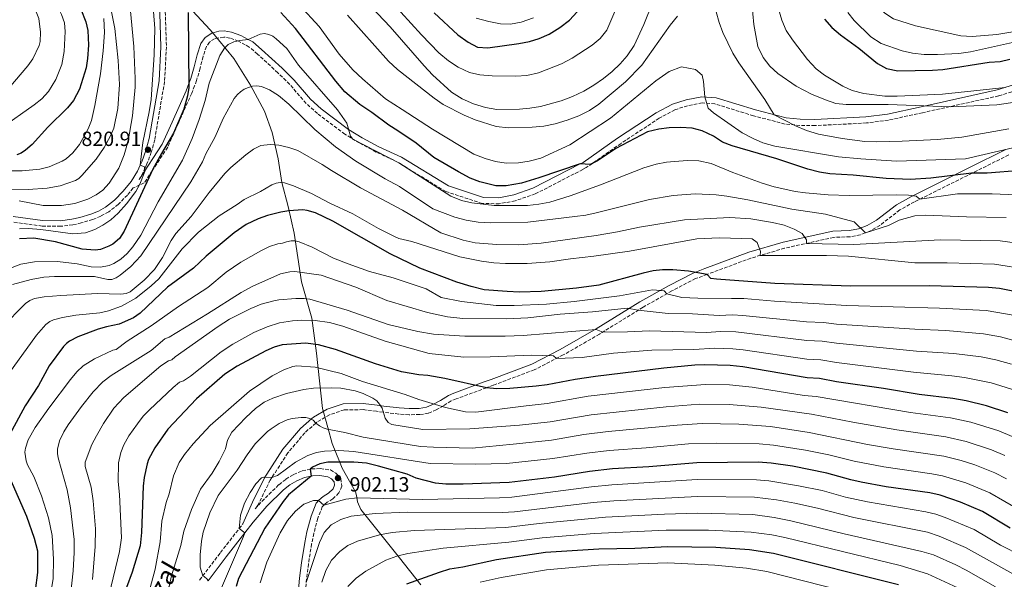
# Model space of a CAD drawing. Units: metres. Extents: x 651591 to 655049, y 4739354 to 4741742.
# Drawn here: x 654037 to 654516, y 4740957 to 4741229 of the extents above; entities that cross this region are included whole.
import ezdxf
from ezdxf.enums import TextEntityAlignment as Align

# ---------------------------------------------------------------- set-up
doc = ezdxf.new("R2010")
doc.units = ezdxf.units.M
doc.header["$MEASUREMENT"] = 0
doc.linetypes.add('DGN Style 3', pattern=[2.435891, 1.739922, -0.695969])
for name, color, linetype, lineweight in [('Camino', 7, 'DGN Style 3', 0), ('Cota de punto acotado terreno', 7, 'Continuous', 0), ('Curva de nivel directora', 30, 'Continuous', 30), ('Curva de nivel intermedia', 30, 'Continuous', 0), ('Límite de municipio', 7, 'Continuous', 0), ('Margen derecho', 7, 'Continuous', 0), ('Punto acotado terreno (símbolo)', 7, 'Continuous', 0)]:
    doc.layers.add(name, color=color, linetype=linetype, lineweight=lineweight)
doc.styles.add('Style-Arial', font='arial.ttf')

# ---------------------------------------------------------------- blocks, each defined once
blk = doc.blocks.new('5PATER')
at = {"layer": 'Punto acotado terreno (símbolo)', "linetype": 'Continuous', "lineweight": 0}
h = blk.add_hatch(color=51, dxfattribs=at)
edge = h.paths.add_edge_path()
edge.add_ellipse((0, 0), major_axis=(-0.11, -0.111), ratio=0.999422, start_angle=0, end_angle=360)

msp = doc.modelspace()

# ---------------------------------------------------------------- linework, layer by layer
at = {"layer": 'Camino', "color": 7, "linetype": 'DGN Style 3', "lineweight": 0}
for points in [[(654107.35, 4741237.81, 821.97), (654108.05, 4741215.83, 821.26), (654107.17, 4741198.99, 820.98), (654102.34, 4741170.63, 821.12), (654100.68, 4741164.62, 820.91), (654098.58, 4741158.84, 820.28), (654097.77, 4741157.07, 820), (654096.42, 4741154.12, 819.54), (654094.7, 4741151.31, 819.19)], [(654533.98, 4741198.29, 803.06), (654513.62, 4741192.01, 805.07), (654476.48, 4741183.83, 809.98), (654459.89, 4741180.22, 810.26), (654449.22, 4741178.82, 810.9), (654424.11, 4741177.51, 812.51), (654416.77, 4741177.61, 813.77), (654409.51, 4741178.29, 813.74), (654394.2, 4741182.31, 816.53), (654375.35, 4741188.12, 819.19), (654369.16, 4741188.6, 819.88), (654362.02, 4741187.25, 820.81), (654355.86, 4741185.28, 821.06), (654348.2, 4741181.14, 821.66), (654329.58, 4741168.9, 823.87), (654312.68, 4741157.06, 824.56), (654311.01, 4741156.2, 824.65), (654287.8, 4741144.25, 825.96), (654278.04, 4741140.93, 826.95), (654270.27, 4741139.44, 827.12), (654262, 4741139.6, 827.33), (654244.18, 4741145.42, 828.8), (654221, 4741159.62, 828.7), (654210.24, 4741164.68, 830.66), (654202.06, 4741169.1, 830.46), (654195.02, 4741173.34, 829.58), (654181.63, 4741183.39, 830.77), (654176.14, 4741188.37, 830.77), (654168.11, 4741197.65, 830.7), (654162.36, 4741203.29, 830.49), (654152.46, 4741212.34, 830.22), (654148.42, 4741215.83, 829.74), (654146.46, 4741216.9, 829.59), (654143.14, 4741218.7, 829.34), (654139.01, 4741220.17, 829.23), (654135.95, 4741220.67, 829.21), (654131.55, 4741219.89, 828.62), (654129.02, 4741218.22, 828.35), (654127.56, 4741216.14, 827.38), (654125.89, 4741211.14, 826.76), (654124.49, 4741205.45, 826.75), (654122.76, 4741199.59, 826.97), (654121.77, 4741196.98, 827.12), (654120.39, 4741193.31, 827.37), (654113.54, 4741178.04, 828.28), (654108.69, 4741166.97, 827.92), (654101.14, 4741155.57, 825), (654097.2, 4741149.64, 819.26), (654091.87, 4741147.17, 818.79), (654089.09, 4741143.71, 818.6), (654084.6, 4741139.18, 818.4), (654079.92, 4741135.55, 818.09), (654076.1, 4741133.41, 817.82), (654072.14, 4741131.79, 817.55), (654066.58, 4741130.11, 817.31), (654062.45, 4741129.19, 817.2), (654056.54, 4741128.49, 817.08), (654047.53, 4741128.61, 816.99), (654033.19, 4741130.52, 817.19)], [(654518.53, 4741163.24, 821.5), (654500.71, 4741154.38, 825), (654472.54, 4741140.37, 830.54), (654465.45, 4741136.44, 832.19), (654455.7, 4741128.94, 833.85), (654450.81, 4741126.13, 834.61), (654446.19, 4741124.32, 835.51), (654441.23, 4741123.39, 836.61), (654433.29, 4741123.09, 837.37), (654409.32, 4741117.83, 842.13), (654392.86, 4741112.97, 846.07), (654371.52, 4741105.07, 850), (654365.9, 4741102.99, 851.03), (654354.42, 4741097.02, 854.07), (654340.31, 4741089.04, 859.32), (654319.07, 4741075.97, 865.46), (654301.39, 4741065.8, 869.46), (654287.27, 4741058.54, 871.81), (654267.3, 4741051.06, 874.09), (654264.03, 4741049.85, 875), (654249.26, 4741044.42, 879.12), (654246.84, 4741043.41, 879.56), (654243.09, 4741041.08, 879.84), (654239.57, 4741039.13, 880.56), (654235.66, 4741037.4, 881.55), (654231.57, 4741036.77, 881.66), (654226.27, 4741036.69, 882.32), (654221.3, 4741037, 883.37), (654213.64, 4741037.97, 885), (654210.37, 4741038.38, 885.69), (654203.85, 4741039.18, 886.19), (654194.74, 4741039.08, 887.46), (654187.58, 4741036.68, 888.73), (654181.41, 4741033.12, 889.83), (654180.87, 4741032.64, 890), (654175.47, 4741027.9, 891.65), (654167.24, 4741018.09, 893.75), (654159.46, 4741006.13, 895), (654158.63, 4741004.85, 895.13), (654152.62, 4740992.57, 896.51), (654151.35, 4740990.8, 896.57), (654154.54, 4740994.45, 897.18), (654162.89, 4741002.62, 898.12), (654166.29, 4741005.31, 898.75), (654170.04, 4741007.61, 899.36), (654174.26, 4741009.34, 899.64), (654178.03, 4741010.18, 900), (654178.78, 4741010.34, 900.07), (654183.03, 4741010.46, 900.84), (654187.94, 4741009.8, 901.57), (654190.64, 4741008.16, 902.12), (654193.11, 4741005.61, 902.75), (654193.49, 4741001.86, 902.95), (654192.14, 4740998.58, 903.43), (654189.13, 4740995.76, 904.26), (654186.42, 4740994.05, 904.75), (654184.76, 4740992.65, 904.95), (654184.03, 4740991.81, 905.39)], [(654184.03, 4740991.81, 905.39), (654181.82, 4740986.27, 906.61), (654179.88, 4740978.86, 907.46), (654178.81, 4740973.8, 907.44), (654177.3, 4740964.07, 908.14), (654176.34, 4740956.76, 909.4), (654175.76, 4740949.53, 911.72), (654179.24, 4740918.69, 917.65), (654181, 4740907.03, 919.79), (654183.39, 4740897.68, 921.48), (654188.98, 4740878.16, 925.26), (654194.01, 4740860.67, 927.73), (654204.95, 4740835.94, 932.47), (654211.77, 4740826.19, 933.17), (654219.9, 4740819.85, 934.58)], [(654124.21, 4740956.1, 889.44), (654125.76, 4740958.15, 890), (654134.39, 4740969.54, 893.09), (654143.53, 4740981.26, 895), (654145.33, 4740983.57, 895.38)]]:
    msp.add_polyline3d(points, dxfattribs=at)
at = {"layer": 'Curva de nivel directora', "color": 30, "linetype": 'Continuous', "lineweight": 30, "flags": 128}
for points, elevation in [([(654034.87, 4741279.92), (654038.01, 4741277.2), (654046.74, 4741266.83), (654053.04, 4741258.07), (654063.13, 4741240.82), (654066.38, 4741234.19), (654068.72, 4741228.17), (654069.71, 4741223.8), (654070.05, 4741216.76), (654069.64, 4741210.19), (654068.89, 4741205.61), (654065.63, 4741195.32), (654062.78, 4741189.77), (654059.82, 4741186.13), (654050.2, 4741176.76), (654042.68, 4741168.33), (654039.4, 4741165.54), (654037.29, 4741164.16), (654035.14, 4741163.27)], 800), ([(654118.61, 4741232.68), (654118.9, 4741196.07), (654118.25, 4741192.12), (654116.51, 4741185.47), (654111.53, 4741173.85), (654105.62, 4741163.94), (654101.51, 4741156.36), (654087.52, 4741126.15), (654085.22, 4741122.62), (654081.94, 4741119.82), (654079.93, 4741118.73), (654075.87, 4741117.2), (654073.38, 4741116.81), (654066.92, 4741117.33), (654054.04, 4741120.91), (654043.43, 4741122.72), (654036.48, 4741122.39)], 825), ([(654524.39, 4741155.6), (654507.95, 4741154.45), (654500.44, 4741154.36), (654480.56, 4741151.99), (654470.6, 4741151.3), (654458.79, 4741151.73), (654442.65, 4741153.4), (654431.27, 4741153.99), (654426.33, 4741154.81), (654420.62, 4741156.34), (654405.53, 4741161.32), (654383.71, 4741167.65), (654379.06, 4741169.48), (654374.69, 4741172.33), (654369.11, 4741174.93), (654364.31, 4741176.31), (654358.58, 4741176.66), (654353.02, 4741176.49), (654348.06, 4741175.82), (654342.48, 4741174.45), (654327.03, 4741166.4), (654318.13, 4741160.32), (654314.53, 4741158.64), (654309.66, 4741158.85), (654289.56, 4741152.04), (654281.01, 4741149.47), (654273.54, 4741148.17), (654268.54, 4741148.28), (654260.8, 4741150.22), (654256.13, 4741151.98), (654250.36, 4741155.02), (654238.32, 4741162.07), (654229.83, 4741169.02), (654220.88, 4741174.99), (654216.51, 4741177.68), (654208.12, 4741183.94), (654202.27, 4741187.82), (654195.06, 4741194.03), (654190.68, 4741199.14), (654170.97, 4741224.78), (654163.82, 4741232.68)], 825), ([(654238.52, 4741232.43), (654250.14, 4741221.82), (654255.18, 4741218.12), (654259.59, 4741215.74), (654264.62, 4741215.45), (654279.81, 4741217.51), (654285, 4741218.55), (654289.78, 4741220.01), (654294.61, 4741222.15), (654299.74, 4741225.27), (654304.44, 4741228.94), (654311.75, 4741236.78)], 800), ([(654428.69, 4741229.42), (654432.37, 4741225.41), (654436.55, 4741221.83), (654445.56, 4741215.33), (654454.53, 4741207.72), (654458.91, 4741205.32), (654464.42, 4741204.3), (654481.41, 4741204.5), (654486.4, 4741204.88), (654509.04, 4741208.38), (654514.28, 4741208.71), (654519.13, 4741209.92)], 800), ([(654526.22, 4741095.68), (654514.09, 4741098.12), (654508.68, 4741098.66), (654479.84, 4741099.43), (654441.47, 4741099.38), (654404.6, 4741100.59), (654376.15, 4741102.68), (654373.31, 4741103.11), (654371.52, 4741105.07), (654362.55, 4741106.65), (654354.87, 4741107.28), (654349.87, 4741107.34), (654345.24, 4741106.8), (654340.34, 4741105.73), (654318.85, 4741099.84), (654307.87, 4741098.27), (654290.6, 4741096.65), (654280.08, 4741096.45), (654274.07, 4741096.72), (654262.95, 4741097.6), (654256.62, 4741099.11), (654249.55, 4741101.35), (654231.52, 4741108.08), (654217.02, 4741115.12), (654189.12, 4741130.96), (654180.71, 4741135), (654176.56, 4741136.23), (654174.47, 4741136.46), (654167.68, 4741136.1), (654163.73, 4741135.42), (654157.26, 4741133.8), (654152.74, 4741132.17), (654146.99, 4741129.32), (654141.12, 4741125.27), (654127.48, 4741114), (654121.22, 4741108.12), (654108.51, 4741098.78), (654095.32, 4741086.19), (654092.06, 4741083.85), (654084.96, 4741080.78), (654078.87, 4741079.55), (654074.82, 4741078.36), (654064.9, 4741074.67), (654060.88, 4741072.61), (654059.29, 4741071.4), (654057.95, 4741069.9), (654050.94, 4741060.48), (654045.79, 4741050.88), (654039.27, 4741040.99), (654029.42, 4741023.06)], 850), ([(654518.13, 4741037.6), (654507.62, 4741041.07), (654497.76, 4741043.48), (654491.36, 4741044.66), (654474.89, 4741046.61), (654457.55, 4741049.47), (654434.61, 4741052.73), (654426.3, 4741054.29), (654420.37, 4741054.69), (654388.99, 4741060.04), (654382.73, 4741060.62), (654370.48, 4741060.95), (654365.48, 4741060.8), (654350.5, 4741059.45), (654317.13, 4741055.34), (654307.23, 4741053.9), (654293.57, 4741051.26), (654288.27, 4741050.54), (654275.42, 4741049.42), (654269.01, 4741049.34), (654264.03, 4741049.85), (654243.78, 4741054.39), (654235.4, 4741055.82), (654231.1, 4741056.13), (654222.68, 4741057.65), (654209.89, 4741061.41), (654190.46, 4741068.53), (654182.21, 4741070.7), (654175.82, 4741071.6), (654164.45, 4741070.67), (654160.52, 4741069.58), (654156.48, 4741067.83), (654142.6, 4741060.32), (654136.54, 4741056.43), (654122.64, 4741044.49), (654108.78, 4741029.67), (654102.46, 4741020.49), (654099.39, 4741014.86), (654098.7, 4741012.84), (654097.24, 4741006.04), (654096.72, 4741001.89), (654095.94, 4740979.36), (654095.3, 4740972.87), (654091.41, 4740959.95), (654085.87, 4740944.99)], 875), ([(654028.84, 4741012.4), (654039.8, 4740987.22), (654043.61, 4740976.64), (654045.23, 4740970.43), (654045.23, 4740959.81), (654044.06, 4740951.08)], 850), ([(654519.23, 4740981.43), (654505.73, 4740989.49), (654495.1, 4740994.09), (654490.39, 4740995.79), (654485.04, 4740997.47), (654480.16, 4740998.58), (654458.81, 4741001.53), (654446.55, 4741003.86), (654441.66, 4741004.91), (654429.85, 4741008.24), (654413.08, 4741011.6), (654402.68, 4741013.08), (654396.42, 4741013.55), (654366.53, 4741013.3), (654343.12, 4741011.27), (654325.48, 4741010.27), (654314.26, 4741009.05), (654297.11, 4741006.31), (654275.01, 4741003.72), (654252.64, 4741002.84), (654244.19, 4741002.89), (654239.21, 4741003.3), (654229.84, 4741005.78), (654225.39, 4741007.77), (654211.43, 4741011.71), (654205.58, 4741013.03), (654199.37, 4741013.57), (654186.69, 4741013.52), (654182.79, 4741012.75), (654179.22, 4741011.2), (654178.03, 4741010.18), (654178.56, 4741006.78), (654167.56, 4740997.68), (654164.93, 4740994.41), (654155.98, 4740981.5), (654143.23, 4740956.99), (654141.98, 4740952.94)], 900), ([(654225.27, 4740954.38), (654241.17, 4740960.08), (654246.09, 4740961.58), (654252.47, 4740962.63), (654268.92, 4740966.21), (654292.77, 4740969.71), (654318.8, 4740971.32), (654336.37, 4740971.75), (654352.48, 4740972.56), (654375.85, 4740972.14), (654392.12, 4740971.06), (654403.86, 4740969.26), (654464.81, 4740954)], 925)]:
    msp.add_lwpolyline(points, dxfattribs=dict(at, elevation=elevation))
at = {"layer": 'Curva de nivel intermedia', "color": 30, "linetype": 'Continuous', "lineweight": 0, "flags": 128}
for points, elevation in [([(654447.39, 4741345.9), (654444.84, 4741334.94), (654438.14, 4741314.01), (654437.85, 4741309.66), (654439.8, 4741305.86), (654440.99, 4741295.23), (654441.88, 4741283.46), (654444.45, 4741261.35), (654444.77, 4741256.15), (654445.81, 4741251.25), (654450.84, 4741240.94), (654454.24, 4741236.37), (654458.1, 4741232.26), (654462.34, 4741229.6), (654473.17, 4741226.21), (654495.22, 4741221.27), (654500.72, 4741220.89), (654512.77, 4741221.88), (654524.4, 4741223.83)], 790), ([(654030.66, 4741310.85), (654039.74, 4741304.13), (654053.73, 4741292.32), (654061.72, 4741284.37), (654067.42, 4741277.06), (654070.09, 4741272.49), (654074.92, 4741261.58), (654076.8, 4741255.66), (654082.89, 4741224.87), (654084.54, 4741209.19), (654085.16, 4741197.52), (654084.33, 4741185.87), (654082.43, 4741176.34), (654080.85, 4741172.63), (654077.71, 4741166.91), (654073.86, 4741161.21), (654066.8, 4741153.18), (654065.36, 4741151.81), (654063.67, 4741150.74), (654056.27, 4741148.18), (654049.87, 4741147.14), (654040.68, 4741146.45), (654021.29, 4741146.02)], 810), ([(654034.22, 4741268.34), (654037.99, 4741262.49), (654044.77, 4741253.57), (654050.21, 4741245.15), (654056.99, 4741231.68), (654058.44, 4741227.53), (654058.74, 4741223.32), (654058.22, 4741213.72), (654057.07, 4741207.23), (654054.22, 4741199.97), (654050.56, 4741194.22), (654047.26, 4741190.52), (654043.68, 4741187.64), (654027.48, 4741176.32)], 795), ([(654035.05, 4741253.4), (654043.64, 4741235.39), (654045.8, 4741229.67), (654046.67, 4741223.12), (654046.54, 4741218.57), (654046.06, 4741216.63), (654042.92, 4741210.13), (654040.46, 4741206.69), (654031.33, 4741195.73)], 790), ([(654196.08, 4741247.94), (654217.17, 4741225.64), (654233.62, 4741206.72), (654237.74, 4741202.35), (654247.04, 4741193.82), (654252.14, 4741190.51), (654257.76, 4741188.13), (654263.57, 4741186.35), (654269.11, 4741185.41), (654280.16, 4741185.52), (654285.23, 4741186.03), (654290.29, 4741186.81), (654300.4, 4741189.67), (654305.97, 4741191.64), (654311.41, 4741194.26), (654316.38, 4741197.2), (654321.09, 4741200.54), (654325.33, 4741203.94), (654329.11, 4741207.66), (654332.56, 4741211.58), (654335.94, 4741216.62), (654340.77, 4741226.87), (654349.51, 4741248.67)], 810), ([(654217.24, 4741238.27), (654232.35, 4741221.7), (654240.86, 4741213.03), (654245.44, 4741209.13), (654250.21, 4741206.08), (654255.7, 4741203.37), (654260.71, 4741202.3), (654266.77, 4741201.83), (654278.36, 4741201.55), (654283.75, 4741201.87), (654289.4, 4741203.18), (654300.55, 4741207.57), (654305.79, 4741210.32), (654315.53, 4741216.67), (654319.45, 4741220), (654322.63, 4741224.04), (654334.08, 4741250.62)], 805), ([(654089.65, 4741243.79), (654092.2, 4741216.13), (654092.89, 4741200.47), (654092.8, 4741196.2), (654091.55, 4741182.27), (654089.47, 4741170.13), (654087.52, 4741163.22), (654084.81, 4741156.75), (654080.11, 4741149.57), (654077, 4741146.16), (654073.74, 4741143.75), (654069.78, 4741141.72), (654063.39, 4741139.57), (654056.89, 4741138.55), (654047.98, 4741138.64), (654036.34, 4741140.82)], 815), ([(654100.99, 4741243.66), (654102.38, 4741224.9), (654102.13, 4741212.06), (654100.55, 4741190.18), (654099.64, 4741184.25), (654096.56, 4741169.35), (654095.28, 4741158.21), (654097.33, 4741157.49), (654097.51, 4741155.14), (654095.05, 4741148.99), (654093.12, 4741145.49), (654088.54, 4741139.5), (654084.56, 4741134.93), (654080.92, 4741131.67), (654077.06, 4741129.03), (654073.14, 4741126.94), (654068.59, 4741125.26), (654062.39, 4741124.74), (654046.92, 4741126.96), (654040.77, 4741127.41), (654036.43, 4741127.33)], 820), ([(654393.32, 4741237.26), (654394.28, 4741226.87), (654396.3, 4741216.1), (654398.92, 4741210.66), (654402.12, 4741206.48), (654405.97, 4741202.96), (654414.92, 4741196.73), (654422.39, 4741192.92)], 810), ([(654172.89, 4741236.17), (654182.48, 4741225.74), (654192.26, 4741212.34), (654198.82, 4741204.78), (654203.53, 4741200.32), (654214.84, 4741190.56), (654222.95, 4741185.41), (654237.79, 4741175.88), (654257.79, 4741163.7), (654263.34, 4741161.45), (654268.49, 4741160.12), (654273.56, 4741159.32), (654279.55, 4741159.44), (654284.81, 4741160.15), (654290.46, 4741161.72), (654304.61, 4741168.18), (654324.49, 4741181.21), (654346.49, 4741199.4), (654353.09, 4741203.94), (654359.13, 4741206.24), (654365.85, 4741204.92), (654369.11, 4741202.13), (654369.73, 4741198.97), (654370.43, 4741191.5), (654372, 4741185.99), (654374.66, 4741183.71), (654388.64, 4741174.04), (654393.93, 4741171.2), (654398.76, 4741169.14), (654404.5, 4741167.48), (654435.62, 4741162.4), (654446.49, 4741161.32), (654463.88, 4741160.24), (654497.5, 4741161.3), (654527.51, 4741168.33)], 820), ([(654375.94, 4741232.93), (654377.44, 4741227.75), (654379.26, 4741222.96), (654384.1, 4741212.8), (654387.05, 4741208.09), (654399.66, 4741190.25), (654404.3, 4741182.75), (654414.69, 4741177.46), (654420.04, 4741175.21), (654425.78, 4741173.42), (654437.39, 4741171.3), (654448.33, 4741169.76), (654453.99, 4741169.56), (654466.63, 4741169.88), (654483.87, 4741170.77), (654495.64, 4741171.88), (654518.63, 4741175.99)], 815), ([(654406.38, 4741234.35), (654407.95, 4741228.97), (654410.11, 4741223.86), (654413.18, 4741219.35), (654420.45, 4741209.68), (654424.77, 4741205.25), (654428.75, 4741202.13), (654437.63, 4741196.75)], 805), ([(654440.04, 4741232.56), (654443.16, 4741228.66), (654451.41, 4741220.76), (654456.31, 4741217.58), (654466.68, 4741213.93), (654471.57, 4741212.87), (654477.4, 4741212.23)], 795), ([(654077.5, 4741229.64), (654077.84, 4741222.93), (654077.27, 4741213.89), (654075.94, 4741202.77), (654073.18, 4741187.3), (654071.49, 4741179.98), (654069.89, 4741175.89), (654065.77, 4741168.4), (654062.45, 4741164.27), (654059.16, 4741161.42), (654057.23, 4741160.24), (654050.96, 4741157.52), (654046.34, 4741156.33), (654037.72, 4741155.53), (654021.78, 4741155.45)], 805), ([(654196.27, 4741231.28), (654216.23, 4741208.97), (654220.68, 4741204.86), (654238.59, 4741190.89), (654242.97, 4741187.77), (654253.22, 4741182.61), (654258.51, 4741180.29), (654268.81, 4741177.04), (654274.68, 4741176.51), (654286.26, 4741176.82), (654291.91, 4741177.27), (654297.5, 4741178.44), (654303.4, 4741180.15), (654308.98, 4741182.31), (654314.15, 4741184.93), (654318.79, 4741187.93), (654331.72, 4741198.86), (654339.8, 4741206.97), (654353.56, 4741226.46), (654357.14, 4741230.83)], 815), ([(654259.02, 4741229.95), (654265.13, 4741228.26), (654270.8, 4741227.13), (654275.8, 4741227.03), (654280.91, 4741227.96), (654286.99, 4741230.12)], 795), ([(654032.86, 4741108.37), (654037.13, 4741110.04), (654043.82, 4741111.18), (654054.99, 4741111.3), (654064.59, 4741110.24), (654071.3, 4741108.81), (654075.86, 4741108.65), (654080.12, 4741109.42), (654082.39, 4741110.39), (654085.9, 4741112.48), (654089, 4741115.19), (654091.74, 4741118.44), (654095.53, 4741124.12), (654104.06, 4741140.44), (654115.85, 4741160.68), (654120.55, 4741171.31), (654124.02, 4741180.56), (654126.95, 4741189.75), (654128.91, 4741198.25), (654134.02, 4741211.73), (654136.42, 4741215.33), (654138.19, 4741216.97), (654140.83, 4741218.33), (654143.88, 4741219.07), (654147.85, 4741219.52), (654153.76, 4741222.08), (654155.9, 4741222.37), (654158.03, 4741221.92), (654159.84, 4741221.07), (654161.57, 4741219.84), (654166.69, 4741215.09), (654172.46, 4741206.92), (654191.36, 4741185.23), (654195.99, 4741178.67), (654197.74, 4741172.4), (654198.96, 4741170.94), (654221.38, 4741159.38), (654246.73, 4741143.15), (654251.88, 4741141.09), (654256.9, 4741139.96), (654267.71, 4741138.62), (654284.03, 4741138.58), (654289.55, 4741139.23), (654294.87, 4741140.27), (654304.85, 4741143.4), (654319.54, 4741148.68), (654340.78, 4741156.92), (654346.75, 4741158.82), (654351.75, 4741159.79), (654361.81, 4741160.55), (654367.54, 4741160.34), (654373.48, 4741159.02), (654384.12, 4741154.71), (654398.45, 4741149.52), (654404.26, 4741147.74), (654409.47, 4741146.54), (654414.42, 4741145.47), (654419.49, 4741144.86), (654430.56, 4741143.85), (654440.7, 4741143.43), (654463.87, 4741143.79), (654469.73, 4741143.58), (654473.35, 4741143.22), (654475.27, 4741141.73), (654493.57, 4741144.24), (654510.42, 4741144.28), (654522.17, 4741143.83)], 830), ([(654477.4, 4741212.23), (654483.88, 4741212.2), (654494.19, 4741212.69), (654499.87, 4741213.53), (654539.33, 4741222.22)], 795), ([(654032.99, 4741100.19), (654042.09, 4741102.58), (654048.29, 4741103.64), (654053.47, 4741103.96), (654073.02, 4741104.01), (654079.48, 4741102.53), (654081.49, 4741102.55), (654083.56, 4741103.32), (654085.55, 4741104.64), (654090.78, 4741108.88), (654095.55, 4741114.08), (654119.98, 4741150.14), (654125.59, 4741159.83), (654127.27, 4741163.79), (654131.82, 4741172.07), (654135.75, 4741181.08), (654141.11, 4741190.75), (654142.63, 4741192.76), (654144.13, 4741194.07), (654145.99, 4741195.32), (654148, 4741196.15), (654150.07, 4741196.76), (654152.06, 4741196.94), (654154.41, 4741196.6), (654158.35, 4741194.97), (654162.68, 4741192.23), (654167.69, 4741188.04), (654180.38, 4741175.68), (654190.43, 4741167.17), (654200.35, 4741160.19), (654214.65, 4741151.55), (654221.57, 4741147.92), (654237.86, 4741136.94), (654248.57, 4741132.9), (654254.18, 4741131.44), (654259.91, 4741130.51), (654265.77, 4741130.24), (654284.2, 4741130.55), (654307.01, 4741133.22), (654312.4, 4741133.93), (654317.46, 4741135.03), (654343.52, 4741141.61), (654354.96, 4741143.43), (654365.75, 4741144.26), (654375.89, 4741143.77), (654381.16, 4741143.17), (654391.31, 4741141.36), (654412.75, 4741136.83), (654429.23, 4741134.36), (654443.15, 4741130.62), (654448.8, 4741125.34), (654459.94, 4741128.8), (654465.11, 4741131.49), (654472.73, 4741133.6), (654478.19, 4741133.98), (654497.88, 4741133.06), (654517.25, 4741132.76)], 835), ([(654437.63, 4741196.75), (654442.19, 4741194.62), (654447.86, 4741193.17), (654458.15, 4741191.89), (654464.2, 4741191.88), (654486.31, 4741192.82), (654516.76, 4741196.1)], 805), ([(654422.39, 4741192.92), (654429.2, 4741190.03), (654434.29, 4741188.37), (654439.3, 4741187.82), (654459.7, 4741187.76), (654490.26, 4741186.62), (654512.7, 4741187.7), (654522.82, 4741189.05)], 810), ([(654027.84, 4741079.25), (654039.45, 4741090.83), (654041.49, 4741092.29), (654043.71, 4741093.27), (654048.49, 4741094.17), (654056.55, 4741094.85), (654074.48, 4741095.69), (654085.88, 4741095.48), (654088.42, 4741095.78), (654090.31, 4741096.54), (654097.23, 4741102.28), (654102.25, 4741107.49), (654106.1, 4741113.22), (654110.4, 4741121.58), (654112.65, 4741124.92), (654120.13, 4741133.18), (654128.84, 4741144.94), (654136.46, 4741154.15), (654139.41, 4741157.14), (654146.69, 4741163.33), (654150.46, 4741166.14), (654154.13, 4741167.9), (654158.69, 4741168.37), (654162.82, 4741168.01), (654167.67, 4741166.89), (654172.07, 4741165.34), (654183.98, 4741158.65), (654188.5, 4741155.65), (654202.68, 4741147.24), (654223.07, 4741136.34), (654241.82, 4741125.26), (654252.72, 4741121.68), (654258.46, 4741120.49), (654269.13, 4741119.54), (654279.86, 4741119.51), (654290.64, 4741120.35), (654317.46, 4741123.97), (654327.91, 4741125.78), (654338.55, 4741128.13), (654360.5, 4741131.7), (654382.54, 4741132.78), (654392.88, 4741132.15), (654403.49, 4741130.35), (654409.1, 4741128.96), (654413.93, 4741127.1), (654417.9, 4741124.97), (654419.97, 4741121.96), (654420.05, 4741120.18), (654443.03, 4741119.64), (654485.33, 4741121.84), (654514.4, 4741121.4), (654529.84, 4741119.36)], 840), ([(654093.16, 4741093.5), (654100.69, 4741099.54), (654104.33, 4741102.94), (654115.74, 4741117.53), (654123.75, 4741125.59), (654127.53, 4741128.72), (654133.79, 4741133.58), (654142.6, 4741139.05), (654145.9, 4741141.5), (654153.85, 4741145.49), (654159.37, 4741148.7), (654161.56, 4741149.45), (654163.53, 4741149.79), (654165.6, 4741149.59), (654170.02, 4741148.24), (654178.74, 4741144.41), (654187.66, 4741139.69), (654198.86, 4741134.57), (654211.38, 4741127.45), (654219.52, 4741123.43), (654221.34, 4741122.6), (654227.63, 4741121.04), (654251.07, 4741113.56), (654261.62, 4741111.43), (654267.62, 4741110.7), (654273.22, 4741110.42), (654283.88, 4741110.33), (654294.93, 4741111.1), (654304.92, 4741112.71), (654316.3, 4741113.94), (654333.71, 4741116.42), (654366.5, 4741122.41), (654377.55, 4741122.84), (654393.42, 4741122.34), (654396.01, 4741120.66), (654397.56, 4741116.13), (654397.32, 4741114.29), (654429.77, 4741114.28), (654440.37, 4741113.86), (654472.79, 4741110.62), (654488.47, 4741110.65), (654511.54, 4741110.03), (654528.03, 4741107.52)], 845), ([(654050.7, 4740943.7), (654052.84, 4740956.9), (654053.07, 4740966.28), (654052.45, 4740977.88), (654050.63, 4740986.48), (654047.13, 4740997.23), (654043.37, 4741006.64), (654040.42, 4741012.36), (654039.74, 4741014.24), (654039.1, 4741018.45), (654039.3, 4741020.45), (654040.73, 4741024.46), (654044.06, 4741030.48), (654050.8, 4741039.96), (654061.35, 4741053.84), (654064.36, 4741057.57), (654067.53, 4741060.54), (654072.98, 4741063.87), (654081.93, 4741068.12), (654083.58, 4741068.54), (654088.95, 4741072.5), (654100.63, 4741080.01), (654113.98, 4741089.39), (654128.18, 4741098.62), (654137.17, 4741106.1), (654144.34, 4741111.05), (654154.01, 4741116.52), (654158.34, 4741118.58), (654162.28, 4741119.91), (654164.63, 4741120.19), (654166.49, 4741120.96), (654168.77, 4741121.4), (654170.77, 4741121.47), (654172.77, 4741120.92), (654179.06, 4741118.38), (654189.51, 4741112.93), (654196.63, 4741110.2), (654207.06, 4741106.52)], 855), ([(654061.5, 4740950.03), (654062.62, 4740960.73), (654063.15, 4740969.57), (654063.03, 4740975.99), (654061.29, 4740991.39), (654059.61, 4741000.19), (654055.37, 4741015.73), (654054.95, 4741017.83), (654054.97, 4741019.85), (654055.91, 4741024.04), (654058, 4741028.32), (654060.15, 4741031.79), (654066.67, 4741040.66), (654072.35, 4741047.81), (654077.03, 4741052.64), (654081.08, 4741055.8), (654100.57, 4741068.01), (654107.3, 4741073.69), (654109.36, 4741074.46), (654128.08, 4741085.8), (654144.41, 4741096.25), (654150.17, 4741099.29), (654163.6, 4741105.28), (654168.22, 4741106.35), (654170.57, 4741106.48), (654183.4, 4741104.62), (654200.34, 4741098.83), (654215.46, 4741092.39), (654235.24, 4741086.44), (654245.04, 4741084.43), (654252.42, 4741083.65), (654273.94, 4741083.47), (654284.21, 4741083.83), (654299.86, 4741085.76), (654315.77, 4741086.84), (654332.61, 4741088.66), (654337.95, 4741087.59), (654352.61, 4741086.04), (654364.39, 4741085.89), (654377.36, 4741085.1), (654383.96, 4741085.34), (654388.95, 4741085.08), (654419.9, 4741081.93), (654428.27, 4741081.58), (654434.59, 4741080.85), (654472.84, 4741078.3), (654487.83, 4741077.67)], 860), ([(654207.06, 4741106.52), (654218.54, 4741103.43), (654234.57, 4741097.96), (654242.02, 4741093.86), (654251.91, 4741091.85), (654268.78, 4741089.98), (654277.54, 4741089.94), (654293.2, 4741090.55), (654306.74, 4741091.81), (654328.9, 4741094.59), (654344.99, 4741097.58), (654350.66, 4741097.05), (654351.92, 4741095.61), (654359.26, 4741093.81), (654366.97, 4741093.43), (654383.49, 4741093.39), (654389.48, 4741093.36), (654404.44, 4741091.98), (654439.58, 4741089.96), (654484.84, 4741088.58), (654507.47, 4741087.39), (654521.62, 4741084.96)], 855), ([(654029.2, 4741053.87), (654044.79, 4741075.39), (654049.3, 4741080.6), (654051.18, 4741082.16), (654053.01, 4741082.96), (654057.35, 4741084.09), (654063.91, 4741085.22), (654075.66, 4741086.39), (654079.9, 4741087.28), (654086.17, 4741089.53), (654093.16, 4741093.5)], 845), ([(654071.96, 4740956.43), (654073.4, 4740972.44), (654073.5, 4740981.14), (654072.39, 4740994.68), (654071.46, 4741001.4), (654068.53, 4741011.41), (654068.45, 4741013.54), (654071.72, 4741022.12), (654074, 4741026.44), (654077.4, 4741032.43), (654082.39, 4741039.94), (654087.23, 4741045.15), (654105.36, 4741060.5), (654109, 4741063), (654110.66, 4741063.5), (654112.24, 4741064.95), (654133.27, 4741079.75), (654138.76, 4741083.23), (654149.11, 4741088.52), (654154.29, 4741090.61), (654160.39, 4741092.17), (654162.84, 4741092.66), (654171.11, 4741093.32), (654175.17, 4741093.33), (654177.99, 4741092.99), (654196.15, 4741087.65), (654216.09, 4741080.62), (654230.59, 4741077.24), (654238.19, 4741075.89), (654253.41, 4741074.96), (654273.09, 4741074.96), (654281.84, 4741075.25), (654317.48, 4741078.23), (654320.66, 4741076.95), (654332.73, 4741077.08), (654343.52, 4741077.58), (654371.24, 4741076.8), (654378.13, 4741077.24), (654385.48, 4741077.05), (654420.06, 4741072.85), (654427.61, 4741072.48), (654434.6, 4741071.48), (654473.52, 4741067.73), (654491.81, 4741066.52), (654505.04, 4741064.84), (654512.17, 4741063.49), (654519.8, 4741061.33)], 865), ([(654080.08, 4740949.19), (654085.15, 4740970.01), (654086.15, 4740976.78), (654085.15, 4740997.76), (654084.5, 4741004.24), (654084.77, 4741013.23), (654085.76, 4741018.28), (654087.25, 4741022.05), (654089.71, 4741026.34), (654093.89, 4741032.3), (654096.78, 4741035.97), (654099.8, 4741039.16), (654111.3, 4741049.97), (654114.48, 4741052.5), (654116.36, 4741053.17), (654119.8, 4741055.46), (654134.65, 4741067.38), (654140.35, 4741070.99), (654150.67, 4741076.83), (654157.13, 4741079.55), (654163.2, 4741081.4), (654169.5, 4741082.47), (654174.12, 4741082.77), (654180.47, 4741082.66), (654187.49, 4741081.61), (654194.01, 4741079.76), (654214.68, 4741072.54), (654236.1, 4741066.5), (654253.06, 4741064.81), (654265.83, 4741064.87), (654285.96, 4741065.66), (654296.76, 4741065.44), (654298.15, 4741064.14), (654310.59, 4741064.54), (654325.98, 4741066.67), (654344.59, 4741068.1), (654365.12, 4741068.51), (654375.3, 4741069.06), (654384.1, 4741068.83), (654389.08, 4741068.37), (654420.22, 4741063.77), (654426.96, 4741063.39), (654434.6, 4741062.1), (654472.17, 4741057.42), (654490.79, 4741055.69), (654496.99, 4741054.76), (654509.89, 4741052.28), (654521.96, 4741048.46)], 870), ([(654487.83, 4741077.67), (654506.26, 4741076.11), (654514.44, 4741074.71), (654523.52, 4741072.24), (654529.64, 4741070.18), (654538, 4741066.52), (654559.51, 4741054.79), (654574.35, 4741045.78), (654583.82, 4741040.58), (654597.79, 4741032.23), (654611.11, 4741025.02), (654618.47, 4741020.44), (654627.75, 4741015.22), (654667.98, 4740994.23), (654686.48, 4740986.38), (654692.59, 4740983), (654696.46, 4740979.64), (654701.5, 4740977.56), (654705.76, 4740974.96), (654708.93, 4740970.51), (654708.85, 4740967.49), (654705.11, 4740958.5), (654703.26, 4740952.64)], 860), ([(654096.76, 4740939.64), (654102.51, 4740961.47), (654104.93, 4740974.8), (654105.81, 4740984.78), (654107.94, 4740993.99), (654109.31, 4740998.14), (654111.47, 4741006.96), (654114.27, 4741013.35), (654116.9, 4741017.38), (654121.06, 4741022.56), (654129.31, 4741031.49), (654148.51, 4741048.15), (654159.52, 4741055.65), (654165.19, 4741058.57), (654169.63, 4741060.12), (654171.67, 4741060.47), (654180.58, 4741059.82), (654193.15, 4741056.84), (654203.59, 4741052.89), (654224.43, 4741046.54), (654231.09, 4741044.12), (654244.02, 4741040.14), (654253.81, 4741038.03), (654258.8, 4741037.88), (654283.33, 4741041.02), (654293.56, 4741042.15), (654313.58, 4741045.69), (654351.02, 4741049.98), (654370.69, 4741051.43), (654382.49, 4741051.18), (654393.46, 4741050.1), (654418.91, 4741046.07), (654424.64, 4741045.55), (654470.62, 4741037.75), (654490.1, 4741035.22), (654500.05, 4741033.02), (654513.64, 4741028.8), (654520.27, 4741026.05)], 880), ([(654108.58, 4740949.46), (654110.53, 4740958.22), (654115.12, 4740972.92), (654116.54, 4740980), (654120.2, 4740990.56), (654124.72, 4741000.43), (654130.28, 4741008.24), (654133.7, 4741013.93), (654136.85, 4741020.15), (654137.83, 4741024.26), (654139.91, 4741028.24), (654146.71, 4741035.31), (654151.52, 4741039.68), (654155.72, 4741042.74), (654159.92, 4741044.83), (654166.53, 4741047.04), (654175.01, 4741049.04), (654179.77, 4741049.62), (654188.53, 4741049.79), (654193.11, 4741049.61), (654200, 4741048.33), (654204, 4741046.97), (654208.64, 4741044.73), (654210.52, 4741043.42), (654211.95, 4741041.9), (654213.2, 4741039.92), (654214.62, 4741035.01), (654216.06, 4741032.98), (654217.82, 4741031.95), (654232.96, 4741029.56), (654255.88, 4741029.87), (654280.14, 4741031.65), (654294.98, 4741033.28), (654314.99, 4741036.67), (654351.53, 4741040.52), (654367.88, 4741041.82), (654382.25, 4741041.74), (654397.88, 4741040.44), (654422.43, 4741036.91), (654442.51, 4741033.03), (654463.97, 4741029.32), (654487.9, 4741025.95), (654497.72, 4741023.69), (654510.16, 4741019.63), (654516.63, 4741016.91)], 885), ([(654128.32, 4740955.84), (654127.9, 4740956.56), (654126.45, 4740957.94), (654125.76, 4740958.15), (654124.53, 4740962.5), (654124.52, 4740968.49), (654125.14, 4740975.09), (654125.97, 4740979.54), (654129.16, 4740988.9), (654133.35, 4740997.36), (654142.47, 4741009.69), (654147.33, 4741017.23), (654151.37, 4741022.5), (654157.29, 4741028.52), (654159.14, 4741029.89), (654163.01, 4741032.46), (654166.92, 4741034.23), (654169.35, 4741034.92), (654173.68, 4741035.37), (654176.02, 4741035.34), (654177.96, 4741034.83), (654179.62, 4741034.08), (654180.87, 4741032.64), (654182.68, 4741031.33), (654184.42, 4741030.32), (654186.31, 4741029.69), (654195.01, 4741028.01), (654203.89, 4741025.69), (654231.89, 4741021.28), (654238.17, 4741020.83), (654257.03, 4741020.34), (654276.96, 4741022.28), (654295.69, 4741024.29), (654311.45, 4741026.99), (654323.35, 4741028.47), (654357.03, 4741031.53), (654369.1, 4741032.35), (654387, 4741032.12), (654402.36, 4741030.91), (654421.31, 4741028.09), (654449.69, 4741022.27), (654462.25, 4741020.05), (654486.95, 4741016.48), (654495.28, 4741014.39), (654502, 4741012.25), (654511.68, 4741008.39), (654517.43, 4741005.45)], 890), ([(654133.44, 4740948.96), (654145.66, 4740977.31), (654146.2, 4740979.11), (654143.53, 4740981.26), (654144.22, 4740987.71), (654146.13, 4740993.58), (654148.85, 4740998.83), (654151.57, 4741003.08), (654154.42, 4741005.9), (654155.4, 4741006.26), (654159.46, 4741006.13), (654162.12, 4741007.1), (654171.01, 4741013.6), (654176.98, 4741016.81), (654181.17, 4741018.24), (654185.11, 4741018.99), (654192.15, 4741019.3), (654199.33, 4741018.85), (654236.55, 4741012.95), (654258.78, 4741012.62), (654273.78, 4741012.92), (654296.4, 4741015.3), (654312.85, 4741018.02), (654323.77, 4741019.32), (654341.89, 4741020.57), (654362.52, 4741022.5), (654376.32, 4741022.87), (654396.91, 4741022.51), (654403.88, 4741021.8), (654419.47, 4741019.38), (654430.8, 4741017.14), (654443.22, 4741014.05), (654457.59, 4741011.31), (654481.09, 4741007.95), (654486.3, 4741006.91), (654497.59, 4741003.53), (654509.36, 4740998.63), (654523.98, 4740990.27)], 895), ([(654153.81, 4740954.87), (654157.06, 4740964.82), (654163.41, 4740979.09), (654167.07, 4740985.15), (654170.99, 4740989.71), (654175.03, 4740993.12), (654179.71, 4740994.85), (654182.21, 4740994.95), (654184.69, 4740992.56), (654195.5, 4740995.5), (654201.15, 4740996.24), (654232.82, 4740995.35), (654270.33, 4740996.25), (654276.3, 4740996.59), (654315.16, 4741001.5), (654325.12, 4741002.47), (654366.72, 4741005.1), (654395.56, 4741005.05), (654401.56, 4741004.53), (654416.13, 4741002.1), (654427.56, 4740999.72), (654438.95, 4740996.57), (654449.69, 4740994.22), (654478.09, 4740989.36), (654482.96, 4740988.21), (654487.54, 4740986.65), (654501.61, 4740980.75), (654514.51, 4740973.2), (654524.71, 4740967.93)], 905), ([(654176.19, 4740954.9), (654182.71, 4740974.53), (654184.99, 4740979.35), (654188.28, 4740983.12), (654192.99, 4740985.66), (654198.11, 4740987.23), (654209.82, 4740988.58), (654225.54, 4740989.15), (654271.88, 4740989.01), (654277.6, 4740989.45), (654316.07, 4740993.95), (654326.04, 4740994.75), (654366.91, 4740996.9), (654394.7, 4740996.55), (654405.38, 4740995.25), (654414.27, 4740993.59), (654425.28, 4740991.19), (654443.05, 4740986.62), (654478.94, 4740979.47), (654484.68, 4740977.51), (654497.49, 4740972.01), (654561.19, 4740936.68)], 910), ([(654183.71, 4740955.16), (654185.7, 4740960.77), (654188.48, 4740965.87), (654192.54, 4740970.01), (654196.5, 4740973.06), (654201.09, 4740975.08), (654211.92, 4740978.15), (654218.03, 4740979.26), (654229.01, 4740980.29), (654273.42, 4740981.78), (654289.64, 4740983.78), (654321.97, 4740986.76), (654350.73, 4740988.22), (654367.1, 4740988.7), (654393.84, 4740988.05), (654404.26, 4740986.7), (654412.42, 4740985.07), (654438.38, 4740978.68), (654476.2, 4740970.08), (654481.83, 4740968.38), (654492.8, 4740963.54), (654497.81, 4740960.96), (654512.04, 4740952.81)], 915), ([(654196.4, 4740952.97), (654200.5, 4740957.09), (654205.21, 4740960.43), (654214.9, 4740965.79), (654220.34, 4740967.76), (654225.66, 4740969.13), (654242.97, 4740971.72), (654274.97, 4740974.55), (654291.21, 4740976.74), (654316.57, 4740978.77), (654351.6, 4740980.39), (654372.29, 4740980.49), (654392.98, 4740979.55), (654403.14, 4740978.14), (654409.49, 4740976.81), (654465.59, 4740963.23), (654478.97, 4740959.24), (654493.74, 4740952.31)], 920), ([(654261.02, 4740955.12), (654271.24, 4740957.44), (654293.23, 4740961.15), (654318.61, 4740963.4), (654352.34, 4740964.5), (654375.33, 4740963.46), (654390.7, 4740961.9), (654400.58, 4740960.35), (654454.92, 4740946.49)], 930)]:
    msp.add_lwpolyline(points, dxfattribs=dict(at, elevation=elevation))
at = {"layer": 'Límite de municipio', "color": 7, "linetype": 'Continuous', "lineweight": 0}
msp.add_polyline3d([(654231.97, 4740953.9, 926.03), (654221.65, 4740967.04, 920.36), (654202.84, 4740990.61, 908.36), (654201.23, 4740994.32, 906.11), (654200.62, 4740997.31, 904.72), (654200.26, 4740999.12, 904.22), (654193.66, 4741010.63, 901.01), (654192.34, 4741013.94, 899.65), (654188.85, 4741022.65, 893.36), (654186.65, 4741030.53, 889.84), (654184.71, 4741037.52, 889.05), (654184.08, 4741039.78, 888.5), (654181.27, 4741066.68, 876.87), (654178.87, 4741083.67, 869.52), (654173.91, 4741101.5, 861.8), (654170.35, 4741125.22, 853.73), (654167.41, 4741138.13, 849.24), (654164.23, 4741149.89, 844.95), (654162.46, 4741161.3, 841.81), (654159.52, 4741174.22, 838.78), (654155.86, 4741184.57, 836.94), (654148.98, 4741197.27, 834.73), (654140.83, 4741210.2, 830.81), (654133.51, 4741219.25, 829.18), (654130.52, 4741222.96, 828.83), (654129.28, 4741224.29, 828.41), (654116.73, 4741237.8, 824.4)], dxfattribs=at)
at = {"layer": 'Margen derecho', "color": 7, "linetype": 'Continuous', "lineweight": 0}
for points in [[(654104.61, 4741237.71, 821.97), (654105.31, 4741215.86, 821.26), (654104.44, 4741199.29, 820.98), (654099.67, 4741171.23, 821.12), (654098.07, 4741165.45, 820.91), (654096.05, 4741159.88, 820.28), (654095.28, 4741158.21, 820), (654094, 4741155.41, 819.54), (654090.89, 4741150.33, 818.87), (654087.05, 4741145.54, 818.6), (654082.78, 4741141.24, 818.4), (654078.4, 4741137.84, 818.09), (654074.9, 4741135.88, 817.82), (654071.22, 4741134.37, 817.55), (654065.89, 4741132.76, 817.31), (654061.99, 4741131.9, 817.2), (654056.4, 4741131.23, 817.08), (654047.73, 4741131.34, 816.99), (654033.32, 4741133.27, 817.19)], [(654094.7, 4741151.31, 819.19), (654106.05, 4741168.42, 822.64), (654110.8, 4741179.26, 822.91), (654117.63, 4741194.47, 824.23), (654118.98, 4741198.06, 825), (654119.92, 4741200.56, 825.54), (654121.61, 4741206.25, 825.68), (654123.02, 4741212, 826.57), (654124.87, 4741217.53, 827.26), (654126.9, 4741220.41, 828.37), (654130.25, 4741222.63, 828.78), (654133.62, 4741223.59, 829.61), (654136.16, 4741223.65, 829.54), (654139.75, 4741223.06, 829.61), (654144.34, 4741221.43, 829.75), (654147.85, 4741219.52, 830), (654150.09, 4741218.31, 830.16), (654154.41, 4741214.57, 830.64), (654164.39, 4741205.46, 830.92), (654170.27, 4741199.69, 831.13), (654178.27, 4741190.45, 831.2), (654183.53, 4741185.67, 831.2), (654196.83, 4741175.7, 830), (654203.47, 4741171.58, 829.54), (654211.5, 4741167.26, 829.75), (654222.56, 4741162.17, 828.78), (654245.45, 4741148.15, 828.92), (654262.51, 4741142.58, 827.54), (654270.02, 4741142.43, 827.4), (654277.29, 4741143.83, 827.26), (654286.65, 4741147.01, 826.3), (654309.66, 4741158.85, 825), (654311.15, 4741159.62, 824.92), (654327.93, 4741171.38, 824.23), (654346.69, 4741183.71, 822.02), (654354.71, 4741188.04, 821.4), (654361.32, 4741190.15, 821.12), (654369.03, 4741191.61, 820.15), (654375.94, 4741191.07, 819.39), (654395.05, 4741185.18, 816.7), (654410.05, 4741181.25, 813.94), (654416.96, 4741180.6, 814.01), (654424.08, 4741180.5, 812.77), (654448.97, 4741181.8, 811.18), (654459.39, 4741183.17, 810.56), (654475.86, 4741186.75, 810.28), (654512.89, 4741194.9, 805.38), (654533.03, 4741201.12, 803.38)], [(654145.33, 4740983.57, 895.38), (654150.05, 4740994.12, 896.78), (654156.04, 4741006.35, 895.41), (654156.97, 4741007.78, 895.25), (654164.84, 4741019.89, 893.97), (654173.34, 4741030.02, 891.8), (654178.91, 4741034.91, 890.1), (654179.66, 4741035.57, 889.88), (654186.33, 4741039.42, 888.67), (654194.21, 4741042.07, 887.26), (654203.98, 4741042.17, 885.89), (654210.69, 4741041.35, 885.36), (654213.94, 4741040.94, 884.67), (654221.52, 4741039.98, 883.06), (654226.3, 4741039.68, 882.04), (654231.3, 4741039.76, 881.42), (654234.8, 4741040.3, 881.42), (654238.23, 4741041.81, 880.52), (654241.57, 4741043.66, 879.84), (654245.45, 4741046.09, 879.54), (654248.15, 4741047.21, 879.04), (654262.97, 4741052.66, 874.91), (654266.24, 4741053.86, 873.99), (654286.05, 4741061.28, 871.75), (654299.96, 4741068.44, 869.44), (654317.54, 4741078.55, 865.46), (654338.79, 4741091.63, 859.32), (654352.99, 4741099.66, 854.05), (654364.68, 4741105.73, 850.97), (654370.46, 4741107.87, 849.91), (654391.89, 4741115.81, 845.95), (654408.54, 4741120.72, 841.98), (654432.88, 4741126.06, 837.15), (654440.87, 4741126.36, 836.39), (654445.34, 4741127.2, 835.37), (654449.51, 4741128.84, 834.56), (654454.04, 4741131.44, 833.88), (654463.81, 4741138.95, 832.22), (654471.14, 4741143.02, 830.51), (654499.37, 4741157.06, 824.96), (654517.12, 4741165.89, 821.47)], [(654128.32, 4740955.84, 890), (654137.11, 4740967.45, 893.09), (654146.2, 4740979.11, 895), (654150.35, 4740984.42, 895.87), (654157.03, 4740992.1, 897.18), (654165.16, 4741000.04, 898.12), (654168.25, 4741002.49, 898.75), (654171.6, 4741004.55, 899.36), (654175.29, 4741006.05, 899.64), (654178.56, 4741006.78, 900), (654179.2, 4741006.92, 900.07), (654182.85, 4741007.02, 900.84), (654186.77, 4741006.49, 901.57), (654188.48, 4741005.45, 902.12), (654189.82, 4741004.08, 902.75), (654189.99, 4741002.37, 902.95), (654189.25, 4741000.57, 903.43), (654187.03, 4740998.49, 904.26), (654184.38, 4740996.82, 904.75), (654182.35, 4740995.1, 904.95), (654181.06, 4740993.62, 905.39), (654178.56, 4740987.35, 906.61), (654176.54, 4740979.66, 907.46), (654175.43, 4740974.42, 907.44), (654173.9, 4740964.56, 908.14), (654172.93, 4740957.13, 909.4), (654172.31, 4740949.47, 911.72)]]:
    msp.add_polyline3d(points, dxfattribs=at)

# ---------------------------------------------------------------- block references
at = {"layer": 'Punto acotado terreno (símbolo)', "color": 7, "linetype": 'Continuous', "lineweight": 0, "xscale": 10, "yscale": 10, "zscale": 10}
for p in [(654099.06, 4741165.79, 820.91), (654191.64, 4741005.86, 902.12)]:
    msp.add_blockref('5PATER', p, dxfattribs=at)

# ---------------------------------------------------------------- texts
at = {"color": 7, "linetype": 'Continuous', "lineweight": 0, "style": 'Style-Arial'}
msp.add_text('Camino de Izal', height=9, rotation=60.0768, dxfattribs=at).set_placement((654094.12, 4740925.41, 875.08), align=Align.CENTER)
at = {"layer": 'Cota de punto acotado terreno', "color": 7, "linetype": 'Continuous', "lineweight": 0, "style": 'Style-Arial'}
for s, p in [('820.91', (654066.68, 4741167.6, 820.91)), ('902.13', (654197.32, 4740999.28, 902.12))]:
    msp.add_text(s, height=7, dxfattribs=at).set_placement(p)

doc.saveas('drawing.dxf')
